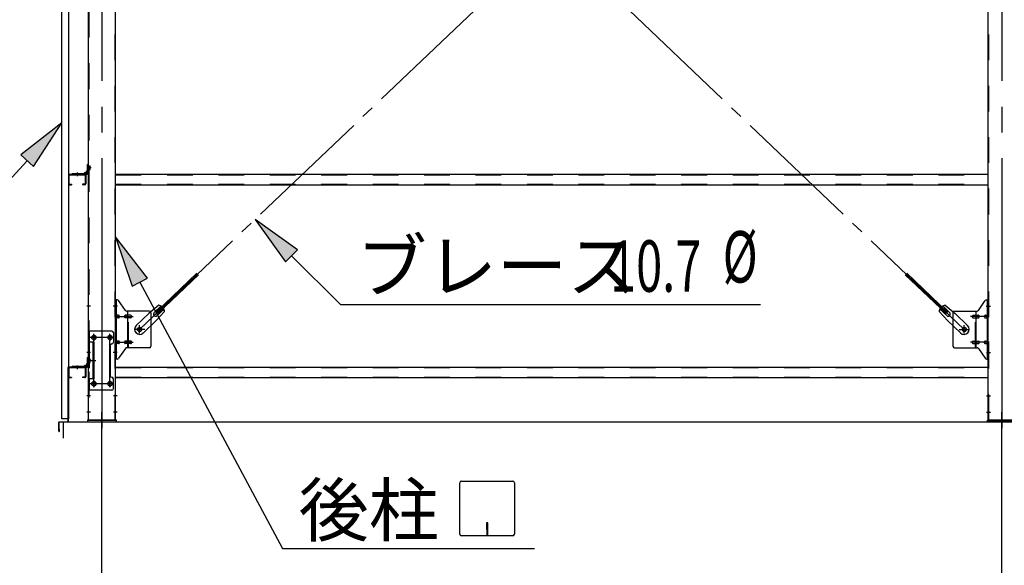
# Model space of a CAD drawing. Extents: x 868 to 32764, y 362 to 22484.
# Drawn here: x 13964 to 17027, y 16231 to 17929 of the extents above; entities that cross this region are included whole.
import ezdxf

# ---------------------------------------------------------------- set-up
doc = ezdxf.new("R2010")
doc.units = 0
doc.header["$LTSCALE"] = 80
doc.header["$MEASUREMENT"] = 0
for name, pattern in [('1PL-M', [15, 12, -1, 1, -1]), ('1PL-SL', [6.5, 5, -0.5, 0.5, -0.5]), ('HIDE-M', [2, 1, -1])]:
    doc.linetypes.add(name, pattern=pattern)
for name, color, linetype in [('1PL-M1', 6, '1PL-M'), ('HIKIDASHI', 6, 'CONTINUOUS'), ('SUNPOU', 4, 'CONTINUOUS'), ('アンカ-プレ-ト', 1, 'CONTINUOUS'), ('ブレ-ス', 3, 'CONTINUOUS'), ('ブレ-ス取付金物', 2, 'CONTINUOUS'), ('壁', 3, 'CONTINUOUS'), ('後柱', 3, 'CONTINUOUS'), ('水切り', 3, 'CONTINUOUS'), ('胴縁', 1, 'CONTINUOUS'), ('胴縁金具', 2, 'CONTINUOUS')]:
    doc.layers.add(name, color=color, linetype=linetype)
doc.styles.add('00', font='ROMANS', dxfattribs={"width": 0.666667, "bigfont": 'BIGFONT'})
doc.styles.add('01', font='ROMANS', dxfattribs={"height": 3, "bigfont": 'BIGFONT'})

msp = doc.modelspace()

# ---------------------------------------------------------------- linework, layer by layer
at = {"layer": '1PL-M1'}
for p, q in [((14219.8, 14843.1), (14219.8, 16652.1)), ((17019.8, 14843.1), (17019.8, 16658.1))]:
    msp.add_line(p, q, dxfattribs=at)
at = {"layer": 'HIKIDASHI'}
for p, q in [((14095.3, 17607.5), (13967.2, 17507.9)), ((14006.5, 17471.7), (14095.3, 17607.5)), ((13967.2, 17507.9), (14006.5, 17471.7)), ((13986.9, 17489.8), (13773.7, 17258.6)), ((14828.3, 17213.2), (14696.2, 17307.4)), ((14696.2, 17307.4), (14790.6, 17175.5)), ((14361.3, 17124.8), (14262.3, 17253.3)), ((14262.3, 17253.3), (14314.2, 17099.7)), ((14790.6, 17175.5), (14828.3, 17213.2)), ((14809.5, 17194.4), (14961.9, 17042.3)), ((14314.2, 17099.7), (14361.3, 17124.8)), ((14337.8, 17112.2), (14781.3, 16283.1)), ((14961.9, 17042.3), (16269.1, 17042.3)), ((15333.3, 16328.3), (15333.3, 16487.9)), ((15338.5, 16493.1), (15498.1, 16493.1)), ((15503.3, 16487.9), (15503.3, 16328.3)), ((15416.3, 16363.1), (15416.3, 16343.1)), ((15420.3, 16363.1), (15416.3, 16363.1)), ((15420.3, 16323.1), (15420.3, 16363.1)), ((15418.3, 16323.1), (15418.3, 16353.1)), ((15498.1, 16323.1), (15338.5, 16323.1)), ((14781.3, 16283.1), (15565.1, 16283.1))]:
    msp.add_line(p, q, dxfattribs=at)
for centre, start, end in [((15338.5, 16487.9), 90, 180), ((15498.1, 16487.9), 0, 90), ((15338.5, 16328.3), 180, 270), ((15498.1, 16328.3), 270, 0)]:
    msp.add_arc(centre, 5.2, start, end, dxfattribs=at)
for points in [[(14006.5, 17471.7), (13967.2, 17507.9), (14095.3, 17607.5)], [(14828.3, 17213.2), (14790.6, 17175.5), (14696.2, 17307.4)], [(14361.3, 17124.8), (14314.2, 17099.7), (14262.3, 17253.3)]]:
    msp.add_solid(points, dxfattribs=at)
at = {"layer": 'SUNPOU'}
for p, q in [((14099.8, 16677.1), (22739.8, 16677.1)), ((14099.8, 16627.1), (14099.8, 16677.1)), ((14099.8, 16677.1), (22739.8, 16677.1)), ((14099.8, 16627.1), (14099.8, 16677.1)), ((14099.8, 16627.1), (14099.8, 16677.1)), ((14099.8, 16677.1), (22739.8, 16677.1)), ((14099.8, 16677.1), (22739.8, 16677.1)), ((14099.8, 16627.1), (14099.8, 16677.1))]:
    msp.add_line(p, q, dxfattribs=at)
at = {"layer": 'アンカ-プレ-ト', "color": 6, "linetype": '1PL-SL'}
for p, q in [((14219.8, 16652.1), (14219.8, 16708.1)), ((17019.8, 16652.1), (17019.8, 16708.1))]:
    msp.add_line(p, q, dxfattribs=at)
at = {"layer": 'アンカ-プレ-ト'}
for p, q in [((14264.8, 16683.1), (14174.8, 16683.1)), ((14174.8, 16683.1), (14174.8, 16677.1)), ((14174.8, 16677.1), (14264.8, 16677.1)), ((14264.8, 16677.1), (14264.8, 16683.1)), ((16974.8, 16677.1), (16974.8, 16683.1)), ((16974.8, 16683.1), (17064.8, 16683.1)), ((17064.8, 16677.1), (16974.8, 16677.1))]:
    msp.add_line(p, q, dxfattribs=at)
at = {"layer": 'ブレ-ス', "color": 6, "linetype": '1PL-SL'}
for p, q in [((16902.8, 16965.1), (14336.8, 19409.1)), ((14336.8, 16965.1), (16902.8, 19409.1))]:
    msp.add_line(p, q, dxfattribs=at)
at = {"layer": 'ブレ-ス'}
for p, q in [((14388.7, 17019.3), (14515.4, 17140)), ((14393.5, 17014.3), (14520.2, 17134.9)), ((16846, 17014.3), (16719.3, 17134.9)), ((16850.9, 17019.3), (16724.2, 17140)), ((14396.3, 17040.2), (14365.6, 17014.6)), ((14382.3, 17017.7), (14403.7, 17038.1)), ((16857.2, 17017.7), (16835.8, 17038.1)), ((16843.2, 17040.2), (16874, 17014.6)), ((14326.5, 16977.3), (14365.6, 17014.6)), ((14414.7, 17020.9), (14387.7, 16991.4)), ((14393.5, 17014.3), (14388.7, 17019.3)), ((14391.6, 17008), (14413, 17028.4)), ((16824.8, 17020.9), (16851.9, 16991.4)), ((16848, 17008), (16826.6, 17028.4)), ((16846, 17014.3), (16850.9, 17019.3)), ((16913.1, 16977.3), (16874, 17014.6)), ((14348.6, 16954.2), (14387.7, 16991.4)), ((16891, 16954.2), (16851.9, 16991.4))]:
    msp.add_line(p, q, dxfattribs=at)
for centre in [(14336.8, 16965.1), (16902.8, 16965.1)]:
    msp.add_circle(centre, 5.5, dxfattribs=at)
for centre, radius, start, end in [((14394.7, 17020.2), 20, 53.6841, 85.4411), ((16844.8, 17020.2), 20, 94.5589, 126.3159), ((14387, 17012.8), 6.7, 133.6054, 313.6054), ((14394.7, 17020.2), 20, 1.7698, 33.5268), ((16844.8, 17020.2), 20, 146.4732, 178.2302), ((16852.6, 17012.8), 6.7, 226.3946, 46.3946), ((14337.5, 16965.8), 16, 133.6054, 313.6054), ((16902, 16965.8), 16, 226.3946, 46.3946)]:
    msp.add_arc(centre, radius, start, end, dxfattribs=at)
at = {"layer": 'ブレ-ス取付金物', "color": 6, "linetype": '1PL-SL'}
for p, q in [((14268.3, 17037.1), (14257.2, 17037.1)), ((16971.2, 17037.1), (16982.3, 17037.1)), ((14259.8, 17005.1), (14317.2, 17005.1)), ((16979.8, 17005.1), (16922.4, 17005.1)), ((14336.8, 16952.1), (14336.8, 16978)), ((16902.8, 16952.1), (16902.8, 16978)), ((14194.8, 16949.7), (14194.8, 16929.7)), ((14244.8, 16949.7), (14244.8, 16929.7)), ((14352.8, 16965.1), (14321, 16965.1)), ((16886.8, 16965.1), (16918.6, 16965.1)), ((14256.8, 16940.1), (14182.6, 16940.1)), ((14259.8, 16925.1), (14317.2, 16925.1)), ((16979.8, 16925.1), (16922.4, 16925.1)), ((14267.3, 16893.1), (14258.3, 16893.1)), ((16972.3, 16893.1), (16981.2, 16893.1)), ((14186.3, 16868.1), (14201.2, 16868.1)), ((14256.6, 16796.1), (14181.3, 16796.1)), ((14194.8, 16805.7), (14194.8, 16785.7)), ((14244.8, 16805.7), (14244.8, 16785.7))]:
    msp.add_line(p, q, dxfattribs=at)
at = {"layer": 'ブレ-ス取付金物'}
for p, q in [((14262.3, 16873.1), (14262.3, 17057.1)), ((14267.6, 17057.1), (14262.3, 17057.1)), ((14264.6, 16873.1), (14264.6, 17057.1)), ((14292.8, 17024.2), (14271.8, 17054.9)), ((16946.8, 17024.2), (16967.8, 17054.9)), ((16971.9, 17057.1), (16977.3, 17057.1)), ((16975, 16873.1), (16975, 17057.1)), ((16977.3, 16873.1), (16977.3, 17057.1)), ((14264.6, 17017.1), (14262.3, 17017.1)), ((14271.1, 17009.1), (14264.6, 17009.1)), ((14299, 17009.1), (14292.5, 17009.1)), ((14367.3, 17022.1), (14296.9, 17022.1)), ((14300, 16908.1), (14300, 17022.1)), ((14308.8, 17009.1), (14300, 17009.1)), ((14372.3, 17017.1), (14372.3, 16913.1)), ((16867.3, 17017.1), (16867.3, 16913.1)), ((16872.3, 17022.1), (16942.6, 17022.1)), ((16930.8, 17009.1), (16939.6, 17009.1)), ((16939.6, 16908.1), (16939.6, 17022.1)), ((16940.6, 17009.1), (16947.1, 17009.1)), ((16968.5, 17009.1), (16975, 17009.1)), ((16975, 17017.1), (16977.3, 17017.1)), ((14271.1, 17001.1), (14264.6, 17001.1)), ((14299, 17001.1), (14292.5, 17001.1)), ((14308.8, 17001.1), (14300, 17001.1)), ((16930.8, 17001.1), (16939.6, 17001.1)), ((16940.6, 17001.1), (16947.1, 17001.1)), ((16968.5, 17001.1), (16975, 17001.1)), ((14177.3, 16960.1), (14177.3, 16776.1)), ((14250.3, 16960.1), (14177.3, 16960.1)), ((14179.6, 16960.1), (14179.6, 16925.1)), ((14255.3, 16955.1), (14255.3, 16925.1)), ((14194.1, 16925.1), (14177.3, 16925.1)), ((14191.8, 16925.1), (14191.8, 16811.1)), ((14194.1, 16925.1), (14194.1, 16811.1)), ((14245.3, 16915.1), (14245.3, 16821.1)), ((14264.6, 16913.1), (14262.3, 16913.1)), ((14271.1, 16929.1), (14264.6, 16929.1)), ((14271.1, 16921.1), (14264.6, 16921.1)), ((14299, 16929.1), (14292.5, 16929.1)), ((14299, 16921.1), (14292.5, 16921.1)), ((14308.8, 16929.1), (14300, 16929.1)), ((14308.8, 16921.1), (14300, 16921.1)), ((16930.8, 16929.1), (16939.6, 16929.1)), ((16930.8, 16921.1), (16939.6, 16921.1)), ((16940.6, 16929.1), (16947.1, 16929.1)), ((16940.6, 16921.1), (16947.1, 16921.1)), ((16968.5, 16929.1), (16975, 16929.1)), ((16968.5, 16921.1), (16975, 16921.1)), ((16975, 16913.1), (16977.3, 16913.1)), ((14292.8, 16905.9), (14271.8, 16875.2)), ((14367.3, 16908.1), (14296.9, 16908.1)), ((16872.3, 16908.1), (16942.6, 16908.1)), ((16946.8, 16905.9), (16967.8, 16875.2)), ((14267.6, 16873.1), (14262.3, 16873.1)), ((16971.9, 16873.1), (16977.3, 16873.1)), ((14194.1, 16811.1), (14177.3, 16811.1)), ((14179.6, 16811.1), (14179.6, 16776.1)), ((14255.3, 16781.1), (14255.3, 16811.1)), ((14250.3, 16776.1), (14177.3, 16776.1))]:
    msp.add_line(p, q, dxfattribs=at)
at = {"layer": 'ブレ-ス取付金物', "color": 6, "linetype": 'HIDE-M'}
for p, q in [((14302.3, 16908.1), (14302.3, 17022.1)), ((16937.3, 16908.1), (16937.3, 17022.1)), ((14179.6, 16925.1), (14179.6, 16811.1))]:
    msp.add_line(p, q, dxfattribs=at)
at = {"layer": 'ブレ-ス取付金物'}
for centre, radius in [((14336.8, 16965.1), 6.5), ((16902.8, 16965.1), 6.5), ((14194.8, 16940.1), 6), ((14244.8, 16940.1), 6), ((14194.8, 16796.1), 6), ((14244.8, 16796.1), 6)]:
    msp.add_circle(centre, radius, dxfattribs=at)
for centre, radius, start, end in [((14267.6, 17052.1), 5, 34.439, 90), ((14267.6, 17052.1), 5, 34.439, 90), ((16971.9, 17052.1), 5, 90, 145.561), ((16971.9, 17052.1), 5, 90, 145.561), ((14264.6, 17007.5), 1.61, 56.4659, 90), ((14263.8, 17006.3), 2.98, 32.0054, 56.4659), ((14263.8, 17003.8), 2.98, 303.5341, 327.9946), ((14262.6, 17005.6), 4.4, 14.5143, 32.0054), ((14262.6, 17004.6), 4.4, 327.9946, 345.4857), ((14260.7, 17005.1), 6.38, 360, 14.5143), ((14260.7, 17005.1), 6.38, 345.4857, 0), ((14271.1, 17006), 3.07, 64.6677, 90), ((14270.9, 17005.5), 3.57, 41.1859, 64.6677), ((14270.9, 17004.6), 3.57, 295.3323, 318.8141), ((14270.5, 17005.2), 4.01, 19.9224, 41.1859), ((14270.5, 17004.9), 4.01, 318.8141, 340.0776), ((14270, 17005.1), 4.56, 0, 19.9224), ((14270, 17005.1), 4.56, 340.0776, 360), ((14296.4, 17005.1), 6.38, 165.4857, 180), ((14296.4, 17005.1), 6.38, 180, 194.5143), ((14294.4, 17005.6), 4.4, 147.9946, 165.4857), ((14294.4, 17004.6), 4.4, 194.5143, 212.0054), ((14293.2, 17006.3), 2.98, 123.5341, 147.9946), ((14293.2, 17003.8), 2.98, 212.0054, 236.4659), ((14292.5, 17007.5), 1.61, 90, 123.5341), ((14296.9, 17027.1), 5, 214.439, 270), ((14303.9, 17005.1), 6.38, 165.4857, 180), ((14303.9, 17005.1), 6.38, 180, 194.5143), ((14301.9, 17005.6), 4.4, 147.9946, 165.4857), ((14301.9, 17004.6), 4.4, 194.5143, 212.0054), ((14300.7, 17006.3), 2.98, 123.5341, 147.9946), ((14300.7, 17003.8), 2.98, 212.0054, 236.4659), ((14300, 17007.5), 1.61, 90, 123.5341), ((14308.8, 17006), 3.07, 64.6677, 90), ((14308.6, 17005.5), 3.57, 41.1859, 64.6677), ((14308.6, 17004.6), 3.57, 295.3323, 318.8141), ((14308.2, 17005.2), 4.01, 19.9224, 41.1859), ((14308.2, 17004.9), 4.01, 318.8141, 340.0776), ((14307.7, 17005.1), 4.56, 0, 19.9224), ((14307.7, 17005.1), 4.56, 340.0776, 360), ((14367.3, 17017.1), 5, 0, 90), ((16872.3, 17017.1), 5, 90, 180), ((16931.8, 17005.1), 4.56, 160.0776, 180), ((16931.8, 17005.1), 4.56, 180, 199.9224), ((16931.3, 17005.2), 4.01, 138.8141, 160.0776), ((16931.3, 17004.9), 4.01, 199.9224, 221.1859), ((16931, 17005.5), 3.57, 115.3323, 138.8141), ((16931, 17004.6), 3.57, 221.1859, 244.6677), ((16930.8, 17006), 3.07, 90, 115.3323), ((16939.6, 17007.5), 1.61, 56.4659, 90), ((16938.8, 17006.3), 2.98, 32.0054, 56.4659), ((16938.8, 17003.8), 2.98, 303.5341, 327.9946), ((16937.6, 17005.6), 4.4, 14.5143, 32.0054), ((16937.6, 17004.6), 4.4, 327.9946, 345.4857), ((16935.7, 17005.1), 6.38, 360, 14.5143), ((16935.7, 17005.1), 6.38, 345.4857, 0), ((16942.6, 17027.1), 5, 270, 325.561), ((16947.1, 17007.5), 1.61, 56.4659, 90), ((16946.3, 17006.3), 2.98, 32.0054, 56.4659), ((16946.3, 17003.8), 2.98, 303.5341, 327.9946), ((16945.1, 17005.6), 4.4, 14.5143, 32.0054), ((16945.1, 17004.6), 4.4, 327.9946, 345.4857), ((16943.2, 17005.1), 6.38, 360, 14.5143), ((16943.2, 17005.1), 6.38, 345.4857, 0), ((16969.5, 17005.1), 4.56, 160.0776, 180), ((16969.5, 17005.1), 4.56, 180, 199.9224), ((16969, 17005.2), 4.01, 138.8141, 160.0776), ((16969, 17004.9), 4.01, 199.9224, 221.1859), ((16968.7, 17005.5), 3.57, 115.3323, 138.8141), ((16968.7, 17004.6), 3.57, 221.1859, 244.6677), ((16968.5, 17006), 3.07, 90, 115.3323), ((16978.9, 17005.1), 6.38, 165.4857, 180), ((16978.9, 17005.1), 6.38, 180, 194.5143), ((16976.9, 17005.6), 4.4, 147.9946, 165.4857), ((16976.9, 17004.6), 4.4, 194.5143, 212.0054), ((16975.7, 17006.3), 2.98, 123.5341, 147.9946), ((16975.7, 17003.8), 2.98, 212.0054, 236.4659), ((16975, 17007.5), 1.61, 90, 123.5341), ((14264.6, 17002.7), 1.61, 270, 303.5341), ((14271.1, 17004.1), 3.07, 270, 295.3323), ((14292.5, 17002.7), 1.61, 236.4659, 270), ((14300, 17002.7), 1.61, 236.4659, 270), ((14308.8, 17004.1), 3.07, 270, 295.3323), ((16930.8, 17004.1), 3.07, 244.6677, 270), ((16939.6, 17002.7), 1.61, 270, 303.5341), ((16947.1, 17002.7), 1.61, 270, 303.5341), ((16968.5, 17004.1), 3.07, 244.6677, 270), ((16975, 17002.7), 1.61, 236.4659, 270), ((14250.3, 16955.1), 5, 0, 90), ((14250.3, 16915.1), 5, 90, 180), ((14250.3, 16925.1), 5, 270, 0), ((14264.6, 16927.5), 1.61, 56.4659, 90), ((14264.6, 16922.7), 1.61, 270, 303.5341), ((14263.8, 16926.3), 2.98, 32.0054, 56.4659), ((14263.8, 16923.8), 2.98, 303.5341, 327.9946), ((14262.6, 16925.6), 4.4, 14.5143, 32.0054), ((14262.6, 16924.6), 4.4, 327.9946, 345.4857), ((14260.7, 16925.1), 6.38, 360, 14.5143), ((14260.7, 16925.1), 6.38, 345.4857, 0), ((14271.1, 16926), 3.07, 64.6677, 90), ((14271.1, 16924.1), 3.07, 270, 295.3323), ((14270.9, 16925.5), 3.57, 41.1859, 64.6677), ((14270.9, 16924.6), 3.57, 295.3323, 318.8141), ((14270.5, 16925.2), 4.01, 19.9224, 41.1859), ((14270.5, 16924.9), 4.01, 318.8141, 340.0776), ((14270, 16925.1), 4.56, 0, 19.9224), ((14270, 16925.1), 4.56, 340.0776, 360), ((14296.4, 16925.1), 6.38, 165.4857, 180), ((14296.4, 16925.1), 6.38, 180, 194.5143), ((14294.4, 16925.6), 4.4, 147.9946, 165.4857), ((14294.4, 16924.6), 4.4, 194.5143, 212.0054), ((14293.2, 16926.3), 2.98, 123.5341, 147.9946), ((14293.2, 16923.8), 2.98, 212.0054, 236.4659), ((14292.5, 16927.5), 1.61, 90, 123.5341), ((14292.5, 16922.7), 1.61, 236.4659, 270), ((14303.9, 16925.1), 6.38, 165.4857, 180), ((14303.9, 16925.1), 6.38, 180, 194.5143), ((14301.9, 16925.6), 4.4, 147.9946, 165.4857), ((14301.9, 16924.6), 4.4, 194.5143, 212.0054), ((14300.7, 16926.3), 2.98, 123.5341, 147.9946), ((14300.7, 16923.8), 2.98, 212.0054, 236.4659), ((14300, 16927.5), 1.61, 90, 123.5341), ((14300, 16922.7), 1.61, 236.4659, 270), ((14308.8, 16926), 3.07, 64.6677, 90), ((14308.8, 16924.1), 3.07, 270, 295.3323), ((14308.6, 16925.5), 3.57, 41.1859, 64.6677), ((14308.6, 16924.6), 3.57, 295.3323, 318.8141), ((14308.2, 16925.2), 4.01, 19.9224, 41.1859), ((14308.2, 16924.9), 4.01, 318.8141, 340.0776), ((14307.7, 16925.1), 4.56, 0, 19.9224), ((14307.7, 16925.1), 4.56, 340.0776, 360), ((14367.3, 16913.1), 5, 270, 0), ((16872.3, 16913.1), 5, 180, 270), ((16931.8, 16925.1), 4.56, 160.0776, 180), ((16931.8, 16925.1), 4.56, 180, 199.9224), ((16931.3, 16925.2), 4.01, 138.8141, 160.0776), ((16931.3, 16924.9), 4.01, 199.9224, 221.1859), ((16931, 16925.5), 3.57, 115.3323, 138.8141), ((16931, 16924.6), 3.57, 221.1859, 244.6677), ((16930.8, 16926), 3.07, 90, 115.3323), ((16930.8, 16924.1), 3.07, 244.6677, 270), ((16939.6, 16927.5), 1.61, 56.4659, 90), ((16939.6, 16922.7), 1.61, 270, 303.5341), ((16938.8, 16926.3), 2.98, 32.0054, 56.4659), ((16938.8, 16923.8), 2.98, 303.5341, 327.9946), ((16937.6, 16925.6), 4.4, 14.5143, 32.0054), ((16937.6, 16924.6), 4.4, 327.9946, 345.4857), ((16935.7, 16925.1), 6.38, 360, 14.5143), ((16935.7, 16925.1), 6.38, 345.4857, 0), ((16947.1, 16927.5), 1.61, 56.4659, 90), ((16947.1, 16922.7), 1.61, 270, 303.5341), ((16946.3, 16926.3), 2.98, 32.0054, 56.4659), ((16946.3, 16923.8), 2.98, 303.5341, 327.9946), ((16945.1, 16925.6), 4.4, 14.5143, 32.0054), ((16945.1, 16924.6), 4.4, 327.9946, 345.4857), ((16943.2, 16925.1), 6.38, 360, 14.5143), ((16943.2, 16925.1), 6.38, 345.4857, 0), ((16969.5, 16925.1), 4.56, 160.0776, 180), ((16969.5, 16925.1), 4.56, 180, 199.9224), ((16969, 16925.2), 4.01, 138.8141, 160.0776), ((16969, 16924.9), 4.01, 199.9224, 221.1859), ((16968.7, 16925.5), 3.57, 115.3323, 138.8141), ((16968.7, 16924.6), 3.57, 221.1859, 244.6677), ((16968.5, 16926), 3.07, 90, 115.3323), ((16968.5, 16924.1), 3.07, 244.6677, 270), ((16978.9, 16925.1), 6.38, 165.4857, 180), ((16978.9, 16925.1), 6.38, 180, 194.5143), ((16976.9, 16925.6), 4.4, 147.9946, 165.4857), ((16976.9, 16924.6), 4.4, 194.5143, 212.0054), ((16975.7, 16926.3), 2.98, 123.5341, 147.9946), ((16975.7, 16923.8), 2.98, 212.0054, 236.4659), ((16975, 16927.5), 1.61, 90, 123.5341), ((16975, 16922.7), 1.61, 236.4659, 270), ((14296.9, 16903.1), 5, 90, 145.561), ((16942.6, 16903.1), 5, 34.439, 90), ((14267.6, 16878.1), 5, 270, 325.561), ((16971.9, 16878.1), 5, 214.439, 270), ((14250.3, 16821.1), 5, 180, 270), ((14250.3, 16811.1), 5, 0, 90), ((14250.3, 16781.1), 5, 270, 0)]:
    msp.add_arc(centre, radius, start, end, dxfattribs=at)
at = {"layer": '壁'}
for p, q in [((14095.3, 16687.1), (14095.3, 19875.1)), ((14115.3, 19875.1), (14115.3, 16687.1)), ((14115.3, 16687.1), (14095.3, 16687.1))]:
    msp.add_line(p, q, dxfattribs=at)
at = {"layer": '後柱', "color": 6, "linetype": '1PL-M'}
for p, q in [((14219.8, 19898.1), (14219.8, 16658.1)), ((17019.8, 19898.1), (17019.8, 16658.1))]:
    msp.add_line(p, q, dxfattribs=at)
at = {"layer": '後柱'}
for p, q in [((14177.3, 19873.1), (14177.3, 16683.1)), ((14262.3, 16683.1), (14262.3, 19873.1)), ((16977.3, 16683.1), (16977.3, 19873.1)), ((14193.3, 16946.1), (14196.3, 16946.1)), ((14243.3, 16946.1), (14246.3, 16946.1)), ((14196.3, 16934.1), (14193.3, 16934.1)), ((14246.3, 16934.1), (14243.3, 16934.1)), ((14193.3, 16802.1), (14196.3, 16802.1)), ((14196.3, 16790.1), (14193.3, 16790.1)), ((14243.3, 16802.1), (14246.3, 16802.1)), ((14246.3, 16790.1), (14243.3, 16790.1)), ((14177.3, 16683.1), (14262.3, 16683.1)), ((17062.3, 16683.1), (16977.3, 16683.1))]:
    msp.add_line(p, q, dxfattribs=at)
at = {"layer": '後柱', "color": 6, "linetype": 'HIDE-M'}
for p, q in [((14178.9, 19873.1), (14178.9, 16683.1)), ((14260.7, 16683.1), (14260.7, 19873.1)), ((16978.9, 16683.1), (16978.9, 19873.1)), ((14178, 17472.6), (14182.9, 17472.6)), ((14178, 17463.6), (14182.9, 17463.6)), ((14179.3, 17473.7), (14182.9, 17473.7)), ((14179.3, 17472.1), (14182.9, 17472.1)), ((14179.3, 17464.1), (14182.9, 17464.1)), ((14179.3, 17462.5), (14182.9, 17462.5)), ((14182.9, 17462.5), (14182.9, 17473.7)), ((14178.9, 17043.1), (14177.3, 17043.1)), ((14262.3, 17043.1), (14260.7, 17043.1)), ((16977.3, 17043.1), (16978.9, 17043.1)), ((14178.9, 17031.1), (14177.3, 17031.1)), ((14262.3, 17031.1), (14260.7, 17031.1)), ((16977.3, 17031.1), (16978.9, 17031.1)), ((14178.9, 16899.1), (14177.3, 16899.1)), ((14178.9, 16887.1), (14177.3, 16887.1)), ((14262.3, 16899.1), (14260.7, 16899.1)), ((14262.3, 16887.1), (14260.7, 16887.1)), ((16977.3, 16899.1), (16978.9, 16899.1)), ((16977.3, 16887.1), (16978.9, 16887.1)), ((14178, 16872.6), (14182.9, 16872.6)), ((14178, 16863.6), (14182.9, 16863.6)), ((14179.3, 16873.7), (14182.9, 16873.7)), ((14179.3, 16872.1), (14182.9, 16872.1)), ((14179.3, 16864.1), (14182.9, 16864.1)), ((14179.3, 16862.5), (14182.9, 16862.5)), ((14182.9, 16862.5), (14182.9, 16873.7)), ((14178.9, 16764.1), (14177.3, 16764.1)), ((14262.3, 16764.1), (14260.7, 16764.1)), ((16977.3, 16764.1), (16978.9, 16764.1)), ((14178.9, 16752.1), (14177.3, 16752.1)), ((14262.3, 16752.1), (14260.7, 16752.1)), ((16977.3, 16752.1), (16978.9, 16752.1)), ((14178.9, 16714.1), (14177.3, 16714.1)), ((14178.9, 16702.1), (14177.3, 16702.1)), ((14262.3, 16714.1), (14260.7, 16714.1)), ((14262.3, 16702.1), (14260.7, 16702.1)), ((16977.3, 16714.1), (16978.9, 16714.1)), ((16977.3, 16702.1), (16978.9, 16702.1))]:
    msp.add_line(p, q, dxfattribs=at)
at = {"layer": '後柱', "color": 6, "linetype": '1PL-SL'}
for p, q in [((14186.3, 17468.1), (14172.3, 17468.1)), ((14186.3, 17468.1), (14172.3, 17468.1)), ((14184.6, 17037.1), (14172.3, 17037.1)), ((14267.3, 17037.1), (14255, 17037.1)), ((16972.3, 17037.1), (16984.6, 17037.1)), ((14194.8, 16785.1), (14194.8, 16951.1)), ((14244.8, 16785.1), (14244.8, 16951.1)), ((14207.3, 16940.1), (14182.3, 16940.1)), ((14257.3, 16940.1), (14232.3, 16940.1)), ((14184.6, 16893.1), (14172.3, 16893.1)), ((14267.3, 16893.1), (14255, 16893.1)), ((16972.3, 16893.1), (16984.6, 16893.1)), ((14186.3, 16868.1), (14172.3, 16868.1)), ((14186.3, 16868.1), (14172.3, 16868.1)), ((14207.3, 16796.1), (14182.3, 16796.1)), ((14257.3, 16796.1), (14232.3, 16796.1)), ((14183.9, 16758.1), (14172.3, 16758.1)), ((14267.3, 16758.1), (14255.7, 16758.1)), ((16972.3, 16758.1), (16983.9, 16758.1)), ((14183.9, 16708.1), (14172.3, 16708.1)), ((14267.3, 16708.1), (14255.7, 16708.1)), ((16972.3, 16708.1), (16983.9, 16708.1))]:
    msp.add_line(p, q, dxfattribs=at)
at = {"layer": '後柱', "color": 6, "linetype": 'HIDE-M'}
for centre, radius, start, end in [((14179.3, 17474.1), 2, 180, 270), ((14179.3, 17462.1), 2, 90, 180), ((14179.3, 17474.1), 0.4, 180, 270), ((14179.3, 17462.1), 0.4, 90, 180), ((14179.3, 16874.1), 2, 180, 270), ((14179.3, 16862.1), 2, 90, 180), ((14179.3, 16874.1), 0.4, 180, 270), ((14179.3, 16862.1), 0.4, 90, 180)]:
    msp.add_arc(centre, radius, start, end, dxfattribs=at)
at = {"layer": '後柱'}
for centre, start, end in [((14193.3, 16940.1), 90, 270), ((14196.3, 16940.1), 270, 90), ((14243.3, 16940.1), 90, 270), ((14246.3, 16940.1), 270, 90), ((14193.3, 16796.1), 90, 270), ((14196.3, 16796.1), 270, 90), ((14243.3, 16796.1), 90, 270), ((14246.3, 16796.1), 270, 90)]:
    msp.add_arc(centre, 6, start, end, dxfattribs=at)
at = {"layer": '水切り'}
for p, q in [((14116.3, 16849.1), (14126.3, 16849.1)), ((14126.3, 16849.1), (14126.3, 16848.1)), ((14114.3, 16680), (14114.3, 16847.1)), ((14115.3, 16680), (14115.3, 16847.1)), ((14116.3, 16848.1), (14126.3, 16848.1)), ((14085.3, 16648.1), (14085.3, 16675.2)), ((14086.3, 16648.1), (14086.3, 16675.2)), ((14087.1, 16677.2), (14113.3, 16679)), ((14087.2, 16676.2), (14113.4, 16678)), ((14087.3, 16655.1), (14086.3, 16655.1)), ((14087.3, 16648.1), (14087.3, 16655.1))]:
    msp.add_line(p, q, dxfattribs=at)
for centre, radius, start, end in [((14116.3, 16847.1), 2, 90, 180), ((14116.3, 16847.1), 1, 90, 180), ((14087.3, 16675.2), 2, 93.9452, 180), ((14087.3, 16675.2), 1, 93.9452, 180), ((14113.3, 16680), 1, 273.9452, 0), ((14113.3, 16680), 2, 273.9452, 0), ((14086.3, 16648.1), 1, 180, 0)]:
    msp.add_arc(centre, radius, start, end, dxfattribs=at)
at = {"layer": '胴縁'}
for p, q in [((14115.3, 17445.1), (14115.3, 17418.1)), ((14116.9, 17445.1), (14116.9, 17418.1)), ((14118.3, 17448.1), (14166.3, 17448.1)), ((14118.3, 17446.5), (14166.3, 17446.5)), ((14167.7, 17445.1), (14167.7, 17418.1)), ((14169.3, 17445.1), (14169.3, 17418.1)), ((14262.3, 17448.1), (16977.3, 17448.1)), ((14118.3, 17416.7), (14125.3, 17416.7)), ((14118.3, 17415.1), (14125.3, 17415.1)), ((14125.3, 17416.7), (14125.3, 17415.1)), ((14159.3, 17416.7), (14159.3, 17415.1)), ((14166.3, 17416.7), (14159.3, 17416.7)), ((14166.3, 17415.1), (14159.3, 17415.1)), ((14262.3, 17415.1), (16977.3, 17415.1)), ((14115.3, 16845.1), (14115.3, 16818.1)), ((14116.9, 16845.1), (14116.9, 16818.1)), ((14118.3, 16848.1), (14166.3, 16848.1)), ((14118.3, 16846.5), (14166.3, 16846.5)), ((14167.7, 16845.1), (14167.7, 16818.1)), ((14169.3, 16845.1), (14169.3, 16818.1)), ((14262.3, 16848.1), (16977.3, 16848.1)), ((14118.3, 16816.7), (14125.3, 16816.7)), ((14118.3, 16815.1), (14125.3, 16815.1)), ((14125.3, 16816.7), (14125.3, 16815.1)), ((14166.3, 16816.7), (14159.3, 16816.7)), ((14159.3, 16816.7), (14159.3, 16815.1)), ((14166.3, 16815.1), (14159.3, 16815.1)), ((14262.3, 16815.1), (16977.3, 16815.1))]:
    msp.add_line(p, q, dxfattribs=at)
at = {"layer": '胴縁', "color": 6, "linetype": 'HIDE-M'}
for p, q in [((14137.3, 17446.5), (14137.3, 17448.1)), ((14147.3, 17446.5), (14147.3, 17448.1)), ((14262.3, 17446.5), (16977.3, 17446.5)), ((14262.3, 17416.7), (16977.3, 17416.7)), ((14137.3, 16846.5), (14137.3, 16848.1)), ((14147.3, 16846.5), (14147.3, 16848.1)), ((14262.3, 16846.5), (16977.3, 16846.5)), ((14262.3, 16816.7), (16977.3, 16816.7))]:
    msp.add_line(p, q, dxfattribs=at)
at = {"layer": '胴縁', "color": 6, "linetype": '1PL-M'}
for p, q in [((14142.3, 17453.1), (14142.3, 17441.5)), ((14142.3, 16853.1), (14142.3, 16841.5))]:
    msp.add_line(p, q, dxfattribs=at)
at = {"layer": '胴縁'}
for centre, radius, start, end in [((14118.3, 17445.1), 3, 90, 180), ((14118.3, 17445.1), 1.4, 90, 180), ((14166.3, 17445.1), 3, 0, 90), ((14166.3, 17445.1), 1.4, 0, 90), ((14118.3, 17418.1), 3, 180, 270), ((14118.3, 17418.1), 1.4, 180, 270), ((14166.3, 17418.1), 3, 270, 0), ((14166.3, 17418.1), 1.4, 270, 0), ((14118.3, 16845.1), 3, 90, 180), ((14118.3, 16818.1), 3, 180, 270), ((14118.3, 16845.1), 1.4, 90, 180), ((14118.3, 16818.1), 1.4, 180, 270), ((14166.3, 16845.1), 3, 0, 90), ((14166.3, 16845.1), 1.4, 0, 90), ((14166.3, 16818.1), 1.4, 270, 0), ((14166.3, 16818.1), 3, 270, 0)]:
    msp.add_arc(centre, radius, start, end, dxfattribs=at)
at = {"layer": '胴縁金具', "color": 6, "linetype": '1PL-SL'}
for p, q in [((14172.5, 17468.1), (14179.8, 17468.1)), ((14142.3, 17452.9), (14142.3, 17445.6)), ((14142.3, 16852.9), (14142.3, 16845.6)), ((14172.5, 16868.1), (14179.8, 16868.1))]:
    msp.add_line(p, q, dxfattribs=at)
at = {"layer": '胴縁金具'}
for p, q in [((14177.3, 17478.1), (14175, 17478.1)), ((14175, 17451.1), (14175, 17478.1)), ((14177.3, 17451.1), (14177.3, 17478.1)), ((14127.3, 17450.4), (14127.3, 17448.1)), ((14127.3, 17450.4), (14174.3, 17450.4)), ((14127.3, 17448.1), (14174.3, 17448.1)), ((14165, 17450.4), (14165, 17450.9)), ((14171.5, 17452.9), (14167, 17452.9)), ((14172.5, 17453.9), (14172.5, 17458.4)), ((14175, 17460.4), (14174.5, 17460.4)), ((14127.3, 16850.4), (14174.3, 16850.4)), ((14127.3, 16850.4), (14127.3, 16848.1)), ((14165, 16850.4), (14165, 16850.9)), ((14171.5, 16852.9), (14167, 16852.9)), ((14172.5, 16853.9), (14172.5, 16858.4)), ((14175, 16860.4), (14174.5, 16860.4)), ((14175, 16851.1), (14175, 16878.1)), ((14177.3, 16878.1), (14175, 16878.1)), ((14177.3, 16851.1), (14177.3, 16878.1)), ((14127.3, 16848.1), (14174.3, 16848.1))]:
    msp.add_line(p, q, dxfattribs=at)
at = {"layer": '胴縁金具', "color": 6, "linetype": 'HIDE-M'}
for p, q in [((14175, 17473.1), (14177.3, 17473.1)), ((14175, 17463.1), (14177.3, 17463.1)), ((14136.3, 17450.4), (14136.3, 17448.1)), ((14148.3, 17450.4), (14148.3, 17448.1)), ((14136.3, 16850.4), (14136.3, 16848.1)), ((14148.3, 16850.4), (14148.3, 16848.1)), ((14175, 16873.1), (14177.3, 16873.1)), ((14175, 16863.1), (14177.3, 16863.1))]:
    msp.add_line(p, q, dxfattribs=at)
at = {"layer": '胴縁金具'}
for centre, radius, start, end in [((14167, 17450.9), 2, 90, 180), ((14171.5, 17453.9), 1, 270, 0), ((14174.5, 17458.4), 2, 90, 180), ((14174.3, 17451.1), 3, 270, 0), ((14174.3, 17451.1), 0.7, 270, 0), ((14167, 16850.9), 2, 90, 180), ((14171.5, 16853.9), 1, 270, 0), ((14174.5, 16858.4), 2, 90, 180), ((14174.3, 16851.1), 0.7, 270, 0), ((14174.3, 16851.1), 3, 270, 0)]:
    msp.add_arc(centre, radius, start, end, dxfattribs=at)

# ---------------------------------------------------------------- texts
at = {"layer": 'HIKIDASHI', "style": '00', "width": 0.67}
for s, p in [('%%c ', (16151.2, 17111)), ('10.7', (15800.6, 17082.3))]:
    msp.add_text(s, height=160, dxfattribs=at).set_placement(p)
at = {"layer": 'HIKIDASHI', "style": '01'}
for s, p in [('ブレース', (15012.3, 17082.3)), ('後柱', (14831.8, 16323.1))]:
    msp.add_text(s, height=160, dxfattribs=at).set_placement(p)

doc.saveas('drawing.dxf')
